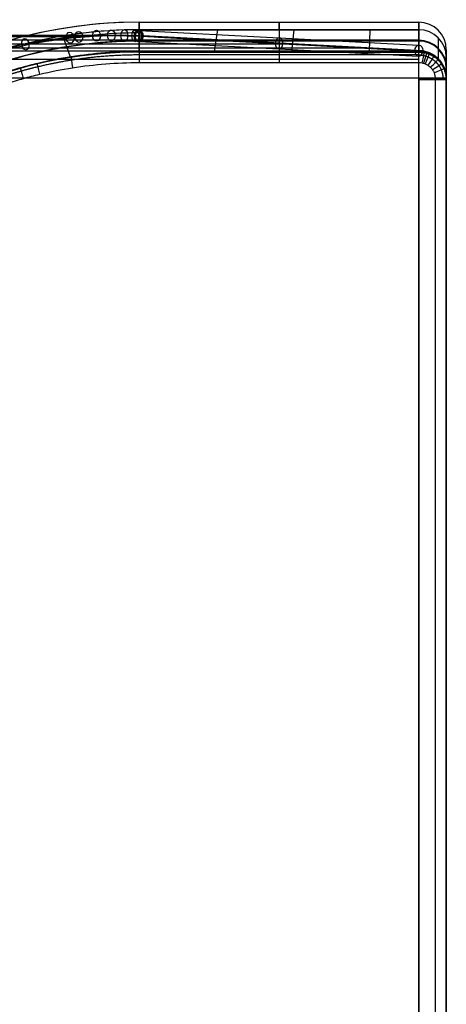
# Model space of a CAD drawing. Units: millimetres. Extents: x -470 to 470, y -417 to 262.
# Drawn here: x 392 to 470, y 82 to 261 of the extents above; entities that cross this region are included whole.
import ezdxf

# ---------------------------------------------------------------- set-up
doc = ezdxf.new("R2010")
doc.units = ezdxf.units.MM
doc.header["$MEASUREMENT"] = 0
doc.layers.add('Predefinito', color=7, linetype='Continuous', true_color=0x000000)

msp = doc.modelspace()

# ---------------------------------------------------------------- linework, layer by layer
at = {"layer": 'Predefinito'}
for p, q in [((414.17, 260.44, 260.1), (465, 260.44, 260.1)), ((414.17, 260.44), (465, 260.44)), ((414.17, 260.44, -260.1), (465, 260.44, -260.1)), ((414.17, 259.07, 207.76), (465, 259.07, 207.76)), ((414.17, 255, 130.1), (414.17, 259.07, 207.76)), ((414.17, 259.07, 312.44), (465, 259.07, 312.44)), ((465, 259.07, 52.34), (414.17, 259.07, 52.34)), ((414.17, 259.07, 52.34), (414.17, 255, 130)), ((414.17, 259.07, -52.34), (465, 259.07, -52.34)), ((414.17, 255, -130), (414.17, 259.07, -52.34)), ((465, 259.07, -207.76), (414.17, 259.07, -207.76)), ((414.17, 259.07, -207.76), (414.17, 255, -130.1)), ((414.17, 259.07, -312.44), (465, 259.07, -312.44)), ((414.17, 257.93, -334.27), (414.17, 259.07, -312.44)), ((414.17, 259.07, 312.44), (414.17, 255.1, 388.1)), ((414.2, 258.93, -334.3), (465.03, 256.26, -385.13)), ((428.43, 259.07, 312.44), (427.82, 255.1, 388.1)), ((439.59, 259.07, 207.76), (439.59, 255, 130.1)), ((439.59, 259.07, 52.34), (439.59, 255, 130)), ((439.59, 259.07, -52.34), (439.59, 255, -130)), ((439.59, 259.07, -207.76), (439.59, 255, -130.1)), ((439.59, 259.07, -312.44), (439.59, 256.59, -359.69)), ((442.31, 259.07, 312.44), (441.84, 255.1, 388.1)), ((456.09, 259.07, 312.44), (455.99, 255.1, 388.1)), ((465, 259.07, 207.76), (465, 255, 130.1)), ((465, 255, 130), (465, 259.07, 52.34)), ((465, 259.07, -52.34), (465, 255, -130)), ((465, 255, -130.1), (465, 259.07, -207.76)), ((465, 259.07, -312.44), (465, 255.26, -385.1)), ((465, 259.07, 207.76), (465, 255, 130.1)), ((465, 258.96, -314.59), (465, 255.26, -385.1)), ((408.64, 258.03, -328.74), (250, 258.03, -328.85)), ((414.17, 257.93, -334.27), (250, 257.93, -334.27)), ((403.07, 257.77, -323.17), (250, 257.79, -323.47)), ((428.13, 257.19, -348.23), (250, 257.19, -348.23)), ((397.6, 257.14, -317.7), (250, 257.19, -318.03)), ((442.08, 256.46, -362.18), (250, 256.46, -362.19)), ((400.25, 257.91, 312.44), (401.6, 254.11, 388.1)), ((413.47, 257.93, -334.98), (464.29, 255.26, -385.81)), ((414.15, 256.93, -334.25), (464.97, 254.26, -385.07)), ((465, 255.26, -385.1), (414.17, 257.93, -334.27)), ((465, 257.04, 168.93), (414.17, 257.04, 168.93)), ((414.17, 257.04, 91.17), (465, 257.04, 91.17)), ((465, 257.04, -91.17), (414.17, 257.04, -91.17)), ((414.17, 257.04, -168.93), (465, 257.04, -168.93)), ((465.71, 255.26, -384.39), (414.88, 257.93, -333.57)), ((414.88, 257.93, -333.57), (465.71, 255.26, -384.39)), ((414.88, 257.93, -333.57), (461.29, 255.49, -379.97)), ((417.61, 257.71, -339.13), (464.29, 255.26, -385.81)), ((465, 257.17, -348.77), (428.67, 257.17, -348.77)), ((465.03, 256.26, -385.13), (464.97, 254.26, -385.07)), ((456.04, 255.73, -376.14), (250, 255.73, -376.15)), ((465, 255, 130.1), (414.17, 255, 130.1)), ((414.17, 255, 130), (465, 255, 130)), ((465, 255, -130), (414.17, 255, -130)), ((414.17, 255, -130.1), (465, 255, -130.1)), ((465.71, 255.26, -384.39), (464.29, 255.26, -385.81)), ((465, 255.25, -385.36), (465, 255.26, -385.1)), ((470, -245, 1.45), (470, 255.44, 1.45)), ((468.54, 253.8, -385.02), (468.54, 253.79, -385.29)), ((470, 249.99, -130.1), (470, 254.08, -208.03)), ((470, 254.08, -312.17), (470, 250.27, -384.84)), ((470, 249.99, 130), (470, 254.08, 52.07)), ((470, 254.08, -52.07), (470, 249.99, -130)), ((470, 254.08, 208.03), (470, 249.99, 130.1)), ((470, 254.08, -208.03), (470, 252.42, -176.39)), ((465, -245, -390.1), (465, 250.26, -390.1)), ((465, 249.99, 130.1), (470, 249.99, 130.1)), ((465, -245, 130.1), (465, 249.99, 130.1)), ((465, 249.99, 130), (465, -245, 130)), ((470, 249.99, 130), (465, 249.99, 130)), ((465, 249.99, -130), (470, 249.99, -130)), ((465, -245, -130), (465, 249.99, -130)), ((465, 249.99, -130.1), (465, -245, -130.1)), ((470, 249.99, -130.1), (465, 249.99, -130.1)), ((465, 249.99, -130), (465, 249.99, -130.1)), ((465, 249.99, 130.1), (465, 249.99, 130)), ((465, 249.99, -130.05), (465, -245, -130.05)), ((465, 249.99, -130.05), (470, 249.99, -130.05)), ((465, 249.99, 130.05), (465, -245, 130.05)), ((465, 249.99, 130.05), (470, 249.99, 130.05)), ((467.5, 249.99, -130.1), (467.5, 249.99, -130)), ((467.5, 249.99, 130), (467.5, 249.99, 130.1)), ((468, 250.1, 390), (468, -245, 390)), ((470, 250.27, -384.84), (470, 250.26, -385.1)), ((470, 250.26, -385.1), (470, -245, -385.1)), ((470, -245, 388), (470, 250.1, 388)), ((470, 249.99, -130), (470, 249.99, -130.1)), ((470, 249.99, 130.1), (470, 249.99, 130))]:
    msp.add_line(p, q, dxfattribs=at)
for centre, radius, start, end in [((414.17, 175, 260.1), 85.44, 90, 167.0645), ((414.17, 175), 85.44, 90, 167.0645), ((414.17, 175, -260.1), 85.44, 90, 150.2473), ((465, 255.44, -260.1), 5, 360, 90), ((465, 255.44), 5, 360, 90), ((465, 255.44, 260.1), 5, 360, 90), ((414.17, 175, 207.76), 84.07, 90, 167.1629), ((414.17, 175, 312.44), 84.07, 90, 167.1629), ((414.17, 175, 52.34), 84.07, 90, 167.1629), ((414.17, 175, -52.34), 84.07, 90, 167.1629), ((414.17, 175, -207.76), 84.07, 90, 167.1629), ((414.17, 175, -312.44), 84.07, 90, 105.0556), ((414.17, 175, -323.35), 83.5, 90, 97.514), ((414.17, 175, 168.93), 82.04, 90, 167.3139), ((414.17, 175, 91.17), 82.04, 90, 167.3139), ((414.17, 175, -91.17), 82.04, 90, 167.3139), ((414.17, 175, -168.93), 82.04, 90, 167.3139), ((414.17, 175, 130.1), 80, 90, 167.4712), ((414.17, 175, 130), 80, 90, 167.4712), ((414.17, 175, -130), 80, 90, 167.4712), ((414.17, 175, -130.1), 80, 90, 167.4712)]:
    msp.add_arc(centre, radius, start, end, dxfattribs=at)
at = {"layer": 'Predefinito', "extrusion": (1, 3.14749e-14, 5.43063e-16)}
msp.add_arc((-739.56, 260.1, 414.17), 1000, 357, 3, dxfattribs=at)
at = {"layer": 'Predefinito', "extrusion": (1, 3.13097e-14, -5.43063e-16)}
msp.add_arc((-739.56, 0, 414.17), 1000, 357, 3, dxfattribs=at)
at = {"layer": 'Predefinito', "extrusion": (1, 2.1855e-14, -1.18686e-29)}
msp.add_arc((-739.56, -260.1, 414.17), 1000, 357, 3, dxfattribs=at)
at = {"layer": 'Predefinito', "extrusion": (1, 0, 0)}
for centre, radius, start, end in [((-739.56, 260.1, 439.59), 1000, 357, 3), ((-739.56, 0, 439.59), 1000, 357, 3), ((-739.56, -260.1, 439.59), 1000, 357, 3), ((250.26, -385.1, 465), 5, 270, 357), ((-739.56, -260.1, 470), 995, 357, 3), ((-739.56, 0, 470), 995, 357, 3), ((-739.56, 260.1, 470), 995, 357, 3)]:
    msp.add_arc(centre, radius, start, end, dxfattribs=at)
at = {"layer": 'Predefinito', "extrusion": (1, -6.7322e-13, 3.4213e-14)}
msp.add_arc((-739.56, 260.1, 465), 1000, 357, 3, dxfattribs=at)
at = {"layer": 'Predefinito', "extrusion": (1, -2.08897e-14, 6.80665e-29)}
msp.add_arc((-739.56, 0, 465), 1000, 357, 3, dxfattribs=at)
at = {"layer": 'Predefinito', "extrusion": (1, -2.08897e-14, 3.40333e-29)}
msp.add_arc((-739.56, -260.1, 465), 1000, 357, 3, dxfattribs=at)
at = {"layer": 'Predefinito', "extrusion": (0.705455, 0.070036, -0.705285)}
for start, end in [(274.0056, 94.0056), (94.0056, 274.0056)]:
    msp.add_arc((216.7, 71.75, 528.23), 1, start, end, dxfattribs=at)
at = {"layer": 'Predefinito', "extrusion": (0.706047, 0.056301, -0.705924)}
for start, end in [(273.2221, 93.2221), (93.2221, 273.2221)]:
    msp.add_arc((224.91, 69.2, 527.41), 1, start, end, dxfattribs=at)
at = {"layer": 'Predefinito', "extrusion": (0.707019, 0.029086, -0.706596)}
for start, end in [(271.6658, 91.6658), (91.6658, 271.6658)]:
    msp.add_arc((241.05, 63.37, 525.54), 1, start, end, dxfattribs=at)
at = {"layer": 'Predefinito', "extrusion": (0.70718, 0.006027, -0.707008)}
for start, end in [(270.3458, 90.3458), (90.3458, 270.3458)]:
    msp.add_arc((254.54, 57.97, 523.6), 1, start, end, dxfattribs=at)
at = {"layer": 'Predefinito', "extrusion": (-0.706764, 0.016193, 0.707264)}
for start, end in [(90.9277, 270.9277), (270.9277, 90.9277)]:
    msp.add_arc((-267.38, 52.36, -521.14), 1, start, end, dxfattribs=at)
at = {"layer": 'Predefinito', "extrusion": (-0.70653, 0.027075, 0.707165)}
for start, end in [(91.5515, 271.5515), (271.5515, 91.5515)]:
    msp.add_arc((-273.6, 49.34, -521.02), 1, start, end, dxfattribs=at)
at = {"layer": 'Predefinito', "extrusion": (-0.706521, 0.03241, 0.706949)}
for start, end in [(91.8568, 271.8568), (271.8568, 91.8568)]:
    msp.add_arc((-276.64, 47.72, -520.17), 1, start, end, dxfattribs=at)
at = {"layer": 'Predefinito', "extrusion": (-0.706551, 0.035174, 0.706788)}
for start, end in [(92.0148, 272.0148), (272.0148, 92.0148)]:
    msp.add_arc((-278.2, 46.83, -519.63), 1, start, end, dxfattribs=at)
at = {"layer": 'Predefinito', "extrusion": (-0.70658, 0.036279, 0.706702)}
for start, end in [(92.0779, 272.0779), (272.0779, 92.0779)]:
    msp.add_arc((-278.82, 46.46, -519.43), 1, start, end, dxfattribs=at)
at = {"layer": 'Predefinito', "extrusion": (0.706622, -0.037032, -0.706622)}
for centre, start, end in [((279.25, 46.2, 519.32), 267.8792, 87.8792), ((279.25, 46.2, 519.32), 87.8792, 267.8792), ((279.25, 46.2, 591.25), 267.8792, 87.8792)]:
    msp.add_arc(centre, 1, start, end, dxfattribs=at)
at = {"layer": 'Predefinito', "extrusion": (-1.70297e-14, -0.052336, 0.99863)}
msp.add_arc((465, 242.84, -221.04), 5, 0, 90, dxfattribs=at)
at = {"layer": 'Predefinito', "extrusion": (4.51149e-14, 0.052336, 0.99863)}
msp.add_arc((-465, -270.07, -298.45), 5, 180, 270, dxfattribs=at)
at = {"layer": 'Predefinito', "extrusion": (5.67655e-15, -0.052336, 0.99863)}
msp.add_arc((465, 256.45, 38.71), 5, 360, 90, dxfattribs=at)
at = {"layer": 'Predefinito', "extrusion": (6.66995e-14, 0.052336, 0.99863)}
msp.add_arc((-465, -256.45, -38.71), 5, 180, 270, dxfattribs=at)
at = {"layer": 'Predefinito', "extrusion": (2.97495e-16, -0.052336, 0.99863)}
msp.add_arc((465, 270.07, 298.45), 5, 360, 90, dxfattribs=at)
at = {"layer": 'Predefinito', "extrusion": (1.13531e-13, 0.052336, 0.99863)}
msp.add_arc((-465, -242.84, 221.04), 5, 180, 270, dxfattribs=at)
at = {"layer": 'Predefinito', "extrusion": (-0.700049, -0.140606, 0.700115)}
for start, end in [(81.9963, 261.9963), (261.9963, 81.9963)]:
    msp.add_arc((-173.92, 81.53, -531.02), 1, start, end, dxfattribs=at)
at = {"layer": 'Predefinito', "extrusion": (-0.706622, 0.037032, 0.706622)}
for centre, start, end in [((-279.25, 46.2, -555.28), 272.1208, 92.1208), ((-279.25, 46.2, -555.28), 92.1208, 272.1208), ((-279.25, 46.2, -591.25), 272.1208, 92.1208)]:
    msp.add_arc(centre, 1, start, end, dxfattribs=at)
at = {"layer": 'Predefinito', "extrusion": (0, 0.052336, 0.99863)}
for centre in [(-465, -270.07, -334.83), (-465, -256.45, -77.59), (-465, -242.84, 182.15)]:
    msp.add_arc(centre, 5, 180, 270, dxfattribs=at)
at = {"layer": 'Predefinito', "extrusion": (0, -0.052336, 0.99863)}
for centre in [(465, 242.84, -182.15), (465, 256.45, 77.59)]:
    msp.add_arc(centre, 5, 0, 90, dxfattribs=at)
at = {"layer": 'Predefinito', "extrusion": (1, -2.70191e-11, 1.69659e-13)}
msp.add_arc((253.1, 388, 439.59), 2, 3.0039, 90, dxfattribs=at)
at = {"layer": 'Predefinito', "extrusion": (-4.6155e-14, 0.052336, 0.99863)}
msp.add_arc((-465, -270.07, -371.21), 5, 180, 270, dxfattribs=at)
at = {"layer": 'Predefinito', "extrusion": (-1.3868e-14, 0.052336, 0.99863)}
msp.add_arc((-465, -270.07, -371.34), 5, 180, 270, dxfattribs=at)
at = {"layer": 'Predefinito', "extrusion": (0.980763, -0.195204, -1.09934e-14)}
msp.add_arc((339.06, 388, 407.23), 2, 2.9462, 90, dxfattribs=at)
at = {"layer": 'Predefinito', "extrusion": (0.956916, -0.290364, 3.21558e-14)}
msp.add_arc((377.35, 388, 372.34), 2, 2.8747, 90.0018, dxfattribs=at)
at = {"layer": 'Predefinito', "extrusion": (0.923602, -0.383354, -1.82252e-16)}
msp.add_arc((412.25, 388, 333.6), 2, 2.7747, 90, dxfattribs=at)
at = {"layer": 'Predefinito', "extrusion": (1, 1.76773e-13, 5.45792e-16)}
msp.add_arc((-739.56, -260.1, 470), 995, 357, 3, dxfattribs=at)
at = {"layer": 'Predefinito', "extrusion": (1, 1.89184e-13, -3.61393e-28)}
msp.add_arc((-739.56, 0, 470), 995, 357, 3, dxfattribs=at)
at = {"layer": 'Predefinito', "extrusion": (1, 1.77852e-13, -5.45792e-16)}
msp.add_arc((-739.56, 260.1, 470), 995, 357, 3, dxfattribs=at)
at = {"layer": 'Predefinito', "extrusion": (0.972707, 0.232036, 1.39579e-13)}
msp.add_arc((152.22, 388, 443.48), 2, 2.9968, 90, dxfattribs=at)
at = {"layer": 'Predefinito', "extrusion": (0.987879, 0.155225, -2.00699e-13)}
msp.add_arc((186.69, 388, 436.32), 2, 3.0014, 90, dxfattribs=at)
at = {"layer": 'Predefinito', "extrusion": (0.831355, -0.555741, -9.80476e-14)}
msp.add_arc((469.34, 388, 247.59), 2, 2.498, 90, dxfattribs=at)
at = {"layer": 'Predefinito', "extrusion": (-0.70663, 0.707583, 6.3485e-14)}
msp.add_arc((-508.76, 388, -151.61), 2, 90, 177.8764, dxfattribs=at)
at = {"layer": 'Predefinito', "extrusion": (-0.555573, 0.831468, -7.32858e-15)}
msp.add_arc((-528.58, 388, -50.39), 2, 90, 178.3301, dxfattribs=at)
at = {"layer": 'Predefinito', "extrusion": (0.962807, 0.270191, 1.35784e-15)}
msp.add_arc((134.69, 388, 446.06), 2, 2.9933, 90, dxfattribs=at)
at = {"layer": 'Predefinito', "extrusion": (-0.382827, 0.92382, -7.48443e-14)}
msp.add_arc((-528.32, 388, 53.03), 2, 90, 178.8491, dxfattribs=at)
at = {"layer": 'Predefinito', "extrusion": (-2.51123e-09, 1, -1.13687e-14)}
msp.add_arc((-465, -385.1, 250.26), 5, 180, 270, dxfattribs=at)
at = {"layer": 'Predefinito', "extrusion": (-1.02318e-12, 1, -1.98952e-12)}
msp.add_arc((-468, 388, 250.1), 2, 90, 180, dxfattribs=at)
at = {"layer": 'Predefinito'}
for points, knots in [([(414.17, 257.93, -334.27), (412.35, 258.02, -332.45), (408.64, 258.09, -328.74), (403.06, 257.83, -323.16), (397.57, 257.19, -317.67), (394.05, 256.55, -314.15), (392.34, 256.18, -312.44)], [-1, -1, -1, -1, -0.75, -0.5, -0.25, 0, 0, 0, 0]), ([(392.75, 256.42, -314.27), (395.45, 256.96, -316.97), (398.17, 257.36, -319.68), (401.42, 257.69, -322.93), (401.95, 257.73, -323.47), (403.56, 257.86, -325.07), (404.62, 257.93, -326.14), (406.59, 258.01, -328.1), (407.49, 258.03, -329), (409.12, 258.04, -330.63), (409.85, 258.04, -331.37), (411.46, 258, -332.97), (412.26, 257.98, -333.77), (412.93, 257.95, -334.44), (413.06, 257.95, -334.58), (413.23, 257.94, -334.75), (413.28, 257.93, -334.8), (413.36, 257.93, -334.87), (413.38, 257.93, -334.89), (413.42, 257.93, -334.94), (413.43, 257.93, -334.95), (413.47, 257.93, -334.98)], [0, 0, 0, 0, 11.708627, 11.708627, 14.012745, 14.012745, 18.598625, 18.598625, 22.461852, 22.461852, 25.604236, 25.604236, 28.027248, 28.027248, 28.879635, 28.879635, 29.305829, 29.305829, 29.518926, 29.518926, 29.732022, 29.732022, 29.732022, 29.732022]), ([(394.17, 256.42, -312.85), (396.87, 256.96, -315.55), (399.58, 257.36, -318.27), (402.83, 257.69, -321.52), (403.37, 257.73, -322.05), (404.97, 257.86, -323.66), (406.04, 257.93, -324.72), (408, 258.01, -326.69), (408.9, 258.03, -327.59), (410.54, 258.04, -329.22), (411.27, 258.04, -329.95), (412.87, 258, -331.56), (413.67, 257.98, -332.36), (414.34, 257.95, -333.03), (414.48, 257.95, -333.16), (414.65, 257.94, -333.33), (414.7, 257.93, -333.38), (414.77, 257.93, -333.46), (414.79, 257.93, -333.48), (414.84, 257.93, -333.52), (414.85, 257.93, -333.53), (414.88, 257.93, -333.57)], [0.5290069, 0.5290069, 0.5290069, 0.5290069, 0.5827878, 0.5827878, 0.5933712, 0.5933712, 0.6144354, 0.6144354, 0.6321802, 0.6321802, 0.646614, 0.646614, 0.6577436, 0.6577436, 0.6616588, 0.6616588, 0.6636164, 0.6636164, 0.6645953, 0.6645953, 0.6655741, 0.6655741, 0.6655741, 0.6655741]), ([(394.17, 256.42, -312.85), (396.87, 256.96, -315.55), (399.58, 257.36, -318.27), (402.83, 257.69, -321.52), (403.37, 257.73, -322.05), (404.97, 257.86, -323.66), (406.04, 257.93, -324.72), (408, 258.01, -326.69), (408.9, 258.03, -327.59), (410.54, 258.04, -329.22), (411.27, 258.04, -329.95), (412.87, 258, -331.56), (413.67, 257.98, -332.36), (414.34, 257.95, -333.03), (414.48, 257.95, -333.16), (414.65, 257.94, -333.33), (414.7, 257.93, -333.38), (414.77, 257.93, -333.46), (414.79, 257.93, -333.48), (414.84, 257.93, -333.52), (414.85, 257.93, -333.53), (414.88, 257.93, -333.57)], [0, 0, 0, 0, 11.708627, 11.708627, 14.012745, 14.012745, 18.598625, 18.598625, 22.461852, 22.461852, 25.604236, 25.604236, 28.027248, 28.027248, 28.879635, 28.879635, 29.305829, 29.305829, 29.518926, 29.518926, 29.732022, 29.732022, 29.732022, 29.732022]), ([(394.23, 256.43, -312.91), (396.91, 256.97, -315.59), (399.6, 257.36, -318.29), (402.83, 257.69, -321.52), (403.37, 257.73, -322.05), (404.97, 257.86, -323.66), (406.04, 257.93, -324.72), (408, 258.01, -326.69), (408.9, 258.03, -327.59), (410.54, 258.04, -329.22), (411.27, 258.04, -329.95), (412.87, 258, -331.56), (413.67, 257.98, -332.36), (414.34, 257.95, -333.03), (414.48, 257.95, -333.16), (414.65, 257.94, -333.33), (414.7, 257.93, -333.38), (414.77, 257.93, -333.46), (414.79, 257.93, -333.48), (414.84, 257.93, -333.52), (414.85, 257.93, -333.53), (414.88, 257.93, -333.57)], [0.090873, 0.090873, 0.090873, 0.090873, 11.708627, 11.708627, 14.012745, 14.012745, 18.598625, 18.598625, 22.461852, 22.461852, 25.604236, 25.604236, 28.027248, 28.027248, 28.879635, 28.879635, 29.305829, 29.305829, 29.518926, 29.518926, 29.732022, 29.732022, 29.732022, 29.732022]), ([(330.23, 194.11, -251.75), (330.49, 195.24, -252), (330.77, 196.35, -252.28), (331.36, 198.55, -252.87), (331.68, 199.63, -253.19), (332.69, 202.86, -254.2), (333.44, 204.97, -254.96), (335.91, 211.11, -257.42), (337.81, 214.92, -259.32), (340.98, 220.28, -262.5), (342.09, 222, -263.61), (344.42, 225.34, -265.93), (345.64, 226.96, -267.15), (349.39, 231.58, -270.9), (352.02, 234.37, -273.53), (357.52, 239.47, -279.03), (360.38, 241.77, -281.9), (364.84, 244.88, -286.35), (366.35, 245.86, -287.87), (369.4, 247.69, -290.91), (370.93, 248.55, -292.45), (375.58, 250.93, -297.09), (378.73, 252.29, -300.24), (382.84, 253.75, -304.36), (383.77, 254.06, -305.29), (387.36, 255.19, -308.88), (390.05, 255.88, -311.57), (392.75, 256.42, -314.27)], [0.399241, 0.399241, 0.399241, 0.399241, 3.975061, 3.975061, 7.550881, 7.550881, 14.70252, 14.70252, 29.005799, 29.005799, 36.157438, 36.157438, 43.309078, 43.309078, 57.612356, 57.612356, 71.915635, 71.915635, 79.067275, 79.067275, 86.218914, 86.218914, 100.522193, 100.522193, 104.670873, 104.670873, 116.469608, 116.469608, 116.469608, 116.469608]), ([(331.65, 194.11, -250.33), (331.9, 195.24, -250.59), (332.18, 196.35, -250.87), (332.77, 198.55, -251.46), (333.09, 199.63, -251.78), (334.1, 202.86, -252.79), (334.86, 204.97, -253.54), (337.33, 211.11, -256.01), (339.22, 214.92, -257.91), (342.4, 220.28, -261.08), (343.51, 222, -262.19), (345.83, 225.34, -264.52), (347.05, 226.96, -265.74), (350.8, 231.58, -269.49), (353.43, 234.37, -272.12), (358.93, 239.47, -277.62), (361.8, 241.77, -280.48), (366.25, 244.88, -284.94), (367.77, 245.86, -286.45), (370.81, 247.69, -289.5), (372.35, 248.55, -291.03), (376.99, 250.93, -295.68), (380.14, 252.29, -298.83), (384.26, 253.75, -302.94), (385.19, 254.06, -303.87), (388.78, 255.19, -307.46), (391.47, 255.88, -310.15), (394.17, 256.42, -312.85)], [0, 0, 0, 0, 0.0162973, 0.0162973, 0.0325946, 0.0325946, 0.0651892, 0.0651892, 0.1303784, 0.1303784, 0.162973, 0.162973, 0.1955676, 0.1955676, 0.2607568, 0.2607568, 0.325946, 0.325946, 0.3585406, 0.3585406, 0.3911352, 0.3911352, 0.4563243, 0.4563243, 0.4752325, 0.4752325, 0.5290069, 0.5290069, 0.5290069, 0.5290069]), ([(335.32, 197.21, 351.22), (336.52, 201.47, 351.22), (339.6, 209.78, 351.22), (346.16, 221.35, 351.22), (354.5, 231.73, 351.22), (364.43, 240.64, 351.22), (375.68, 247.83, 351.22), (387.94, 253.1, 351.22), (400.89, 256.32, 351.22), (409.74, 257.04, 351.22), (418.83, 257.04, 351.22), (428.12, 257.04, 351.22), (442.07, 257.04, 351.22), (454.37, 257.04, 351.22), (462.01, 257.04, 351.22), (465, 257.04, 351.22)], [1.693815, 1.693815, 1.693815, 1.693815, 15.575861, 29.457907, 43.339954, 57.222, 71.104046, 84.986092, 98.868138, 112.750184, 112.750184, 127.331466, 141.912747, 156.494029, 165.85222, 165.85222, 165.85222, 165.85222]), ([(414.17, 255.1, 388.1), (410.02, 255.1, 388.1), (405.91, 254.78, 388.1), (399.77, 253.82, 388.1), (397.74, 253.42, 388.1), (394.69, 252.7, 388.1), (393.68, 252.44, 388.1), (391.66, 251.88, 388.1), (390.65, 251.57, 388.1), (385.68, 249.97, 388.1), (381.84, 248.4, 388.1), (376.29, 245.6, 388.1), (374.48, 244.6, 388.1), (370.92, 242.45, 388.1), (369.17, 241.29, 388.1), (364.06, 237.62, 388.1), (360.88, 234.94, 388.1), (354.99, 229.12, 388.1), (352.26, 225.98, 388.1), (349.15, 221.78, 388.1), (348.54, 220.92, 388.1), (347.37, 219.18, 388.1), (346.8, 218.31, 388.1), (345.14, 215.66, 388.09), (344.11, 213.85, 388.09), (342.19, 210.18, 388.09), (341.31, 208.3, 388.09), (340.09, 205.44, 388.09), (339.7, 204.48, 388.09), (339.14, 203.02, 388.09), (338.96, 202.53, 388.09), (338.7, 201.8, 388.09), (338.61, 201.55, 388.09), (338.48, 201.18, 388.09), (338.44, 201.06, 388.09), (338.38, 200.87, 388.09), (338.36, 200.81, 388.09), (338.32, 200.69, 388.09), (338.29, 200.63, 388.09), (338.27, 200.56, 388.09)], [-0.09949818, -0.09949818, -0.09949818, -0.09949818, -0.0870609, -0.0870609, -0.08084226, -0.08084226, -0.07773294, -0.07773294, -0.07462362, -0.07462362, -0.06218634, -0.06218634, -0.0559677, -0.0559677, -0.04974906, -0.04974906, -0.03731178, -0.03731178, -0.0248745, -0.0248745, -0.02176518, -0.02176518, -0.01865586, -0.01865586, -0.01243722, -0.01243722, -0.00621858, -0.00621858, -0.00310926, -0.00310926, -0.0015546, -0.0015546, -0.00077727, -0.00077727, -0.0003886, -0.0003886, -0.00019427, -0.00019427, 0.00000006, 0.00000006, 0.00000006, 0.00000006]), ([(465, 255.1, 388.1), (465.29, 255.1, 388.1), (465.6, 255.07, 388.1), (466.22, 254.96, 388.1), (466.53, 254.87, 388.1), (466.99, 254.69, 388.1), (467.15, 254.62, 388.09), (467.45, 254.46, 388.09), (467.59, 254.38, 388.09), (467.88, 254.19, 388.09), (468.02, 254.09, 388.08), (468.29, 253.87, 388.08), (468.41, 253.76, 388.08), (468.66, 253.51, 388.07), (468.77, 253.38, 388.07), (468.99, 253.12, 388.06), (469.09, 252.98, 388.06), (469.28, 252.69, 388.05), (469.36, 252.54, 388.05), (469.52, 252.25, 388.04), (469.59, 252.09, 388.04), (469.77, 251.63, 388.03), (469.86, 251.32, 388.03), (469.97, 250.7, 388.01), (470, 250.39, 388.01), (470, 250.1, 388)], [0, 0, 0, 0, 0.000976606, 0.000976606, 0.001953217, 0.001953217, 0.002441519, 0.002441519, 0.00292982, 0.00292982, 0.003418124, 0.003418124, 0.003906428, 0.003906428, 0.004394727, 0.004394727, 0.004883025, 0.004883025, 0.005371325, 0.005371325, 0.005859624, 0.005859624, 0.00683622, 0.00683622, 0.007812815, 0.007812815, 0.007812815, 0.007812815]), ([(470, 250.1, 388), (470, 250.76, 388.01), (469.87, 251.41, 388.03), (469.49, 252.32, 388.05), (469.34, 252.61, 388.05), (468.97, 253.15, 388.06), (468.77, 253.4, 388.07), (468.3, 253.87, 388.08), (468.05, 254.08, 388.08), (467.5, 254.44, 388.09), (467.22, 254.59, 388.09), (466.76, 254.78, 388.1), (466.61, 254.84, 388.1), (466.29, 254.93, 388.1), (466.13, 254.97, 388.1), (465.66, 255.07, 388.1), (465.33, 255.1, 388.1), (465, 255.1, 388.1)], [-0.007812815, -0.007812815, -0.007812815, -0.007812815, -0.005859611, -0.005859611, -0.00488301, -0.00488301, -0.003906408, -0.003906408, -0.002929806, -0.002929806, -0.001953204, -0.001953204, -0.001464903, -0.001464903, -0.000976602, -0.000976602, 0, 0, 0, 0]), ([(340.17, 199.92, 390), (341.47, 203.8, 390), (343.06, 207.53, 390), (345.87, 212.91, 390), (346.87, 214.66, 390), (348.49, 217.25, 390), (349.04, 218.1, 390), (350.19, 219.79, 390), (350.78, 220.62, 390), (353.81, 224.72, 390), (356.46, 227.77, 390), (362.2, 233.43, 390), (365.29, 236.04, 390), (369.43, 239.02, 390), (370.27, 239.6, 390), (371.97, 240.72, 390), (372.83, 241.26, 390), (375.42, 242.84, 390), (377.19, 243.82, 390), (382.58, 246.54, 390), (386.32, 248.08, 390), (391.15, 249.64, 390), (392.13, 249.93, 390), (394.1, 250.48, 390), (395.08, 250.74, 390), (398.05, 251.45, 390), (400.04, 251.84, 390), (406.04, 252.78, 390), (410.09, 253.1, 390), (414.17, 253.1, 390)], [-0.09717803, -0.09717803, -0.09717803, -0.09717803, -0.08503077, -0.08503077, -0.07895715, -0.07895715, -0.07592033, -0.07592033, -0.07288352, -0.07288352, -0.06073627, -0.06073627, -0.04858901, -0.04858901, -0.0455522, -0.0455522, -0.04251539, -0.04251539, -0.03644176, -0.03644176, -0.02429451, -0.02429451, -0.02125769, -0.02125769, -0.01822088, -0.01822088, -0.01214725, -0.01214725, 0, 0, 0, 0]), ([(465, 253.1, 390), (465.2, 253.1, 390), (465.39, 253.08, 390), (465.78, 253.01, 390), (465.97, 252.95, 390), (466.33, 252.8, 390), (466.5, 252.71, 390), (466.83, 252.49, 390), (466.98, 252.36, 390), (467.26, 252.08, 390), (467.38, 251.93, 390), (467.6, 251.6, 390), (467.7, 251.43, 390), (467.92, 250.89, 390), (468, 250.49, 390), (468, 250.1, 390)], [-0.004727708, -0.004727708, -0.004727708, -0.004727708, -0.004136745, -0.004136745, -0.003545781, -0.003545781, -0.002954818, -0.002954818, -0.002363854, -0.002363854, -0.001772891, -0.001772891, -0.001181927, -0.001181927, 0, 0, 0, 0]), ([(465, 250.26, -390.1), (410, 250.26, -390.1), (355, 250.26, -390.1), (300, 250.26, -390.1), (286.67, 250.26, -390.1), (273.33, 250.26, -390.1), (260, 250.26, -390.1), (256.67, 250.26, -390.1), (253.33, 250.26, -390.1), (250, 250.26, -390.1)], [-0.215, -0.215, -0.215, -0.215, -0.05, -0.05, -0.05, -0.01, -0.01, -0.01, 0, 0, 0, 0])]:
    msp.add_open_spline(points, degree=3, knots=knots, dxfattribs=at)
for points in [[(465, 259.07, 312.44), (465, 257.75, 337.66), (465, 256.42, 362.88), (465, 255.1, 388.1)], [(468.54, 257.61, 312.36), (468.54, 256.28, 337.6), (468.54, 254.96, 362.84), (468.54, 253.63, 388.07)], [(250, 255.25, -385.36), (321.67, 255.25, -385.36), (393.33, 255.25, -385.36), (465, 255.25, -385.36)], [(465, 255.1, 388.1), (448.06, 255.1, 388.1), (431.12, 255.1, 388.1), (414.17, 255.1, 388.1)], [(465, 254.48, 389.45), (448.06, 254.48, 389.45), (431.12, 254.48, 389.45), (414.17, 254.48, 389.45)], [(250, 253.7, -388.73), (321.67, 253.7, -388.73), (393.33, 253.7, -388.73), (465, 253.7, -388.73)], [(414.17, 253.1, 390), (431.12, 253.1, 390), (448.06, 253.1, 390), (465, 253.1, 390)], [(470, 250.1, 388), (470, 251.42, 362.72), (470, 252.75, 337.45), (470, 254.08, 312.17)]]:
    msp.add_open_spline(points, degree=3, dxfattribs=at)
for points, weights, degree in [([(465, 257.08, 350.35), (470, 257.08, 350.35), (470, 252.09, 350.09)], [1.00000000001, 0.707106781181, 0.999999999999], 2), ([(414.17, 255.1, 388.1), (414.17, 255, 390), (414.17, 253.1, 390)], [0.999999869059, 0.725397627355, 1], 2), ([(465, 255.25, -385.36), (470, 255.25, -385.36), (470, 250.26, -385.1)], [1, 0.707106851018, 0.999999860338], 2), ([(465, 253.1, 390), (465, 255, 390), (465, 255.1, 388.1)], [1, 0.725397627355, 0.999999869059], 2), ([(470, 249.99, 130.1), (470, 252.93, 130.1), (467.93, 255, 130.1), (465, 255, 130.1)], [1, 0.804737854124, 0.804737854124, 1], 3), ([(465, 255, 130), (467.93, 255, 130), (470, 252.93, 130), (470, 249.99, 130)], [1, 0.804737854124, 0.804737854124, 1], 3), ([(470, 249.99, -130), (470, 252.93, -130), (467.93, 255, -130), (465, 255, -130)], [1, 0.804737854124, 0.804737854124, 1], 3), ([(465, 255, -130.1), (467.93, 255, -130.1), (470, 252.93, -130.1), (470, 249.99, -130.1)], [1, 0.804737854124, 0.804737854124, 1], 3)]:
    msp.add_rational_spline(points, weights, degree=degree, dxfattribs=at)
for points, weights, knots in [([(414.17, 254.48, 389.45), (410.03, 254.48, 389.45), (405.92, 254.16, 389.45), (399.8, 253.2, 389.45), (397.76, 252.79, 389.45), (394.73, 252.07, 389.45), (393.72, 251.81, 389.45), (391.7, 251.24, 389.45), (390.7, 250.94, 389.45), (385.73, 249.33, 389.45), (381.91, 247.75, 389.45), (376.38, 244.95, 389.45), (374.57, 243.94, 389.45), (371.91, 242.32, 389.45), (371.03, 241.76, 389.45), (369.29, 240.6, 389.45), (368.43, 240, 389.45), (364.19, 236.93, 389.45), (361.03, 234.24, 389.45), (355.17, 228.41, 389.45), (352.47, 225.26, 389.45), (349.39, 221.04, 389.45), (348.78, 220.18, 389.45), (347.62, 218.45, 389.45), (347.05, 217.57, 389.45), (345.42, 214.91, 389.45), (344.4, 213.11, 389.45), (342.51, 209.42, 389.45), (341.64, 207.55, 389.45), (340.44, 204.68, 389.45), (340.06, 203.72, 389.45), (339.52, 202.26, 389.45), (339.34, 201.77, 389.45), (339.09, 201.03, 389.45), (339, 200.78, 389.45), (338.9, 200.48, 389.45), (338.88, 200.42, 389.45), (338.86, 200.37, 389.45)], [0.862698780987, 0.862698780987, 0.862697123157, 0.862688381367, 0.862683576753, 0.862674418601, 0.862670993913, 0.862662973365, 0.862658390866, 0.862630840812, 0.86259842832, 0.862532271906, 0.862506642803, 0.862465295621, 0.862450981296, 0.862421101655, 0.86240548813, 0.8623233405, 0.862250594832, 0.862102086305, 0.862027605008, 0.86194124673, 0.86192443072, 0.861892856156, 0.861878060003, 0.861837292625, 0.861815094551, 0.861779763975, 0.861766979294, 0.861756225976, 0.861754002943, 0.861752441561, 0.861752213682, 0.861752249786, 0.861752324614, 0.861752486438, 0.861762475796, 0.861751734346], [0, 0, 0, 0, 12.555321, 12.555321, 18.832982, 18.832982, 21.971812, 21.971812, 25.110642, 25.110642, 37.665964, 37.665964, 43.943624, 43.943624, 47.082454, 47.082454, 50.221285, 50.221285, 62.776606, 62.776606, 75.331927, 75.331927, 78.470757, 78.470757, 81.609588, 81.609588, 87.887248, 87.887248, 94.164909, 94.164909, 97.303739, 97.303739, 98.873154, 98.873154, 99.657862, 99.657862, 99.839816, 99.839816, 99.839816, 99.839816]), ([(465, 254.48, 389.45), (465.29, 254.48, 389.45), (465.57, 254.45, 389.45), (465.99, 254.37, 389.45), (466.13, 254.33, 389.45), (466.41, 254.25, 389.45), (466.54, 254.2, 389.45), (466.94, 254.04, 389.45), (467.2, 253.9, 389.45), (467.67, 253.59, 389.44), (467.9, 253.4, 389.44), (468.31, 253, 389.44), (468.49, 252.78, 389.44), (468.81, 252.3, 389.43), (468.95, 252.05, 389.43), (469.29, 251.26, 389.42), (469.41, 250.68, 389.42), (469.41, 250.1, 389.41)], [0.862698781006, 0.862698562559, 0.86264024253, 0.862468110043, 0.862396571581, 0.862224478009, 0.862123444469, 0.861782886022, 0.861504835169, 0.860846949646, 0.860463664183, 0.859624934267, 0.859166599783, 0.858169276081, 0.857637442609, 0.855983978883, 0.854771115365, 0.853553390661], [0, 0, 0, 0, 0.984593, 0.984593, 1.476889, 1.476889, 1.969186, 1.969186, 2.953779, 2.953779, 3.938372, 3.938372, 4.922964, 4.922964, 5.907557, 5.907557, 7.876743, 7.876743, 7.876743, 7.876743])]:
    msp.add_rational_spline(points, weights, degree=3, knots=knots, dxfattribs=at)

doc.saveas('drawing.dxf')
